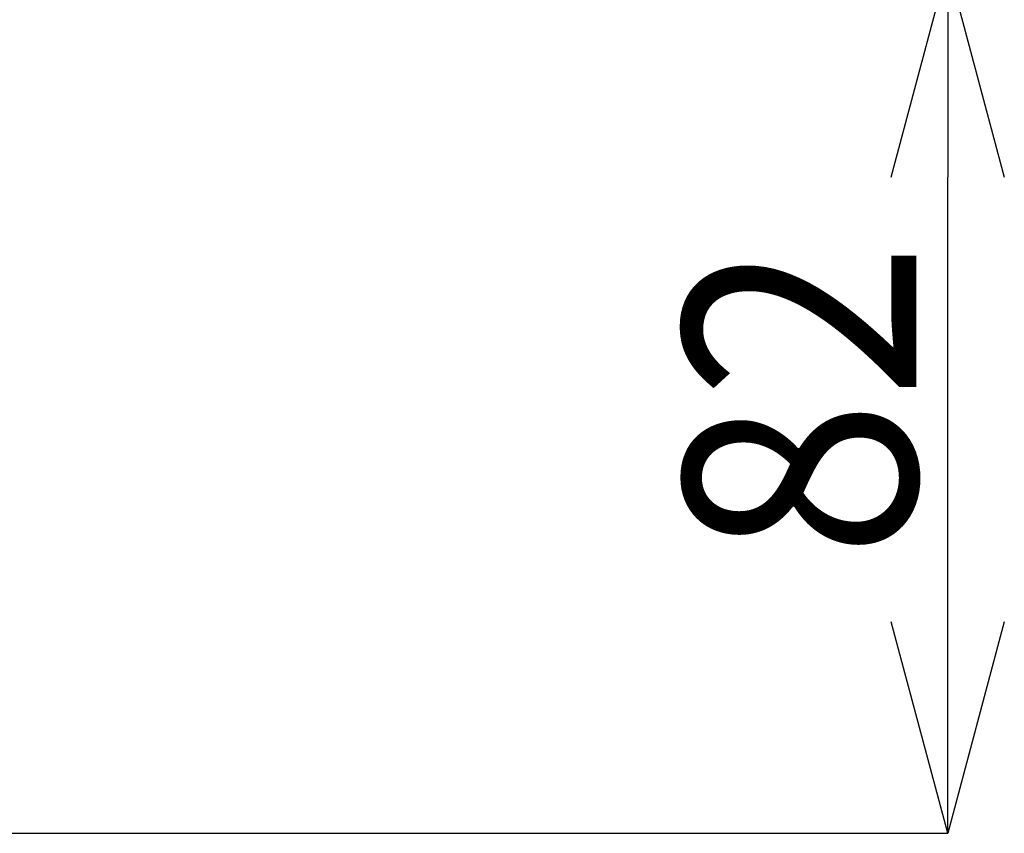
# Model space of a CAD drawing. Units: millimetres. Extents: x 51 to 688, y 264 to 668.
# Drawn here: x 168 to 191, y 300 to 319 of the extents above; entities that cross this region are included whole.
import ezdxf

# ---------------------------------------------------------------- set-up
doc = ezdxf.new("R2010")
doc.units = ezdxf.units.MM
doc.header["$PDSIZE"] = -1
doc.layers.add('10', color=7, linetype='Continuous')
doc.styles.add('SLDTEXTSTYLE1', font='arial_0.ttf', dxfattribs={"width": 0.7, "height": 5.5})
doc.dimstyles.new('SLDDIMSTYLE0', dxfattribs={"dimtxt": 5.5, "dimasz": 5, "dimexe": 0, "dimexo": 0.0625, "dimtad": 1, "dimdec": 1, "dimlfac": 4, "dimrnd": 1e-09, "dimzin": 12, "dimdsep": 46, "dimtxsty": 'SLDTEXTSTYLE1', "dimblk1": 'OPEN30', "dimblk2": 'OPEN30', "dimsah": 1, "dimcen": 0.09, "dimclrd": 256, "dimadec": 0, "dimazin": 3, "dimtfac": 1, "dimtdec": 1, "dimtmove": 0, "dimatfit": 2, "dimldrblk": 'OPEN30', "dimfxl": 1, "dimfrac": 2, "dimtolj": 1, "dimtzin": 12, "dimarcsym": 0})

# ---------------------------------------------------------------- blocks, each defined once
blk = doc.blocks.new('_Open30')
at = {"color": 0, "linetype": 'ByBlock', "lineweight": -2}
for p, q in [((-1, 0.267949), (0, 0)), ((0, 0), (-1, -0.267949)), ((0, 0), (-1, 0))]:
    blk.add_line(p, q, dxfattribs=at)
blk = doc.blocks.new('_D_7')
at = {"layer": '10', "color": 0, "lineweight": -2, "transparency": 16777216}
for p, q in [((163.861, 320.463), (189.867, 320.463)), ((155.628, 299.938), (189.867, 299.938))]:
    blk.add_line(p, q, dxfattribs=at)
at = {"layer": '10', "lineweight": -2, "transparency": 16777216}
blk.add_line((189.867, 304.938), (189.867, 315.463), dxfattribs=at)
at = {"layer": 'Defpoints', "color": 0, "transparency": 16777216}
for p in [(163.798, 320.463), (189.867, 320.463), (155.565, 299.938)]:
    blk.add_point(p, dxfattribs=at)
at = {"layer": '10', "lineweight": -2, "transparency": 16777216, "xscale": 5, "yscale": 5, "zscale": 5}
for p, rotation in [((189.867, 320.463), 90), ((189.867, 299.938), 270)]:
    blk.add_blockref('_Open30', p, dxfattribs=dict(at, rotation=rotation))
at = {"layer": '10', "color": 0, "transparency": 16777216, "insert": (183.625, 310.2), "char_height": 5.5, "attachment_point": 2, "rotation": 90, "style": 'SLDTEXTSTYLE1'}
blk.add_mtext('\\A1;{\\W0.9;82}', dxfattribs=at)

msp = doc.modelspace()

# ---------------------------------------------------------------- dimensions: what is measured, and where the dimension line sits
at = {"layer": '10', "color": 7}
dim = msp.add_linear_dim(base=(189.867, 320.463), p1=(155.565, 299.938), p2=(163.798, 320.463), angle=90, text='{\\W0.9;82}', dimstyle='SLDDIMSTYLE0', dxfattribs=at)
dim.commit()
dim.dimension.update_dxf_attribs({"geometry": '_D_7', "text_midpoint": (189.867, 310.2), "dimtype": 160})

doc.saveas('drawing.dxf')
